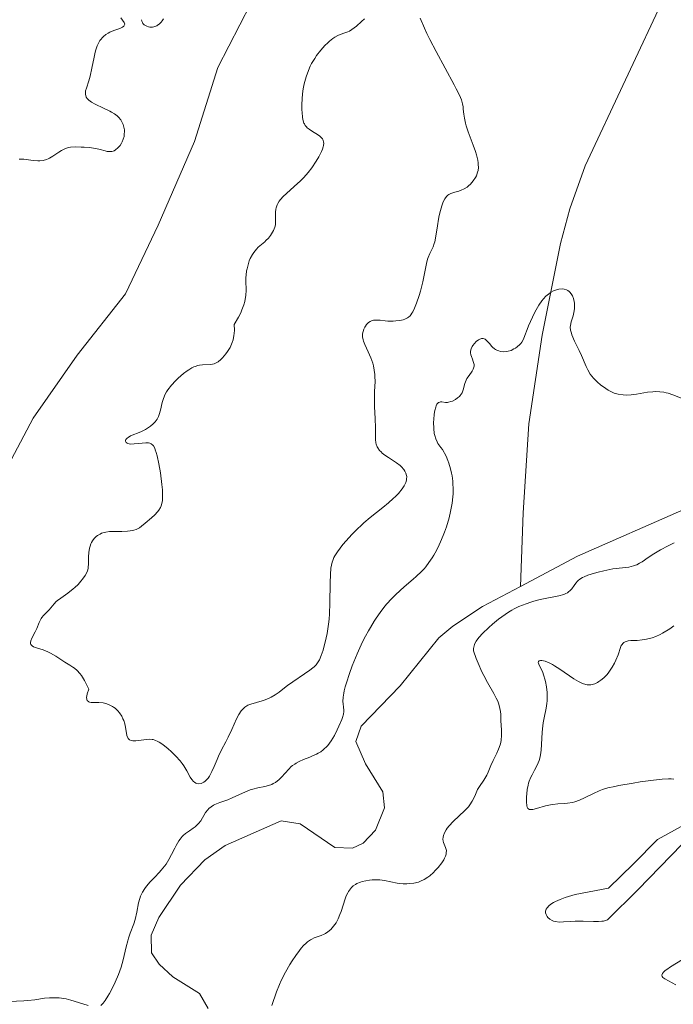
# Model space of a CAD drawing. Units: metres. Extents: x 629022 to 632507, y 4669471 to 4671848.
# Drawn here: x 630193 to 630284, y 4671272 to 4671409 of the extents above; entities that cross this region are included whole.
import ezdxf

# ---------------------------------------------------------------- set-up
doc = ezdxf.new("R2010")
doc.units = ezdxf.units.M
doc.header["$MEASUREMENT"] = 0
doc.layers.add('Corriente natural lineal', color=142, linetype='Continuous', lineweight=13)
doc.layers.add('Curva de nivel normal', color=36, linetype='Continuous', lineweight=0)

# ---------------------------------------------------------------- blocks, each defined once
blk = doc.blocks.new('*U171')
at = {"layer": 'Curva de nivel normal', "color": 36, "linetype": 'Continuous', "lineweight": 0}
for points in [[(630283.85, 4671274.35, 320), (630282.34, 4671275.19, 320), (630282.05, 4671275.39, 320), (630281.97, 4671275.5, 320), (630281.92, 4671275.72, 320), (630281.96, 4671275.84, 320), (630282.01, 4671275.93, 320), (630282.17, 4671276.12, 320), (630282.41, 4671276.34, 320), (630282.62, 4671276.5, 320), (630283.15, 4671276.86, 320), (630284.8, 4671277.9, 320)], [(630284.73, 4671293.93, 320), (630278.59, 4671287.58, 320), (630274.34, 4671283.41, 320), (630274.08, 4671283.3, 320), (630273.79, 4671283.23, 320), (630273.58, 4671283.2, 320), (630273.09, 4671283.16, 320), (630272.43, 4671283.16, 320), (630270.96, 4671283.2, 320), (630269.88, 4671283.21, 320), (630269.26, 4671283.19, 320), (630268.24, 4671283.13, 320), (630267.64, 4671283.1, 320), (630267.14, 4671283.15, 320), (630266.86, 4671283.22, 320), (630266.68, 4671283.29, 320), (630266.36, 4671283.48, 320), (630266.07, 4671283.74, 320), (630265.95, 4671283.89, 320), (630265.81, 4671284.14, 320), (630265.74, 4671284.4, 320), (630265.73, 4671284.54, 320), (630265.78, 4671284.78, 320), (630265.84, 4671284.91, 320), (630265.96, 4671285.09, 320), (630266.24, 4671285.38, 320), (630266.63, 4671285.66, 320), (630266.87, 4671285.8, 320), (630267.14, 4671285.95, 320), (630267.76, 4671286.23, 320), (630268.45, 4671286.5, 320), (630268.92, 4671286.66, 320), (630269.86, 4671286.94, 320), (630274.51, 4671287.8, 320), (630277.98, 4671291.22, 320), (630281.31, 4671294.59, 320), (630285.14, 4671296.69, 320)], [(630283.59, 4671302.96, 320), (630283.2, 4671303.01, 320), (630282.85, 4671303.01, 320), (630281.96, 4671302.96, 320), (630280.77, 4671302.83, 320), (630278.89, 4671302.59, 320), (630277.93, 4671302.44, 320), (630275.92, 4671302.1, 320), (630275.37, 4671301.98, 320), (630274.43, 4671301.76, 320), (630273.66, 4671301.52, 320), (630273.22, 4671301.36, 320), (630272.4, 4671301, 320), (630271.14, 4671300.36, 320), (630270.48, 4671300.07, 320), (630269.82, 4671299.82, 320), (630269.48, 4671299.73, 320), (630268.81, 4671299.62, 320), (630268.36, 4671299.58, 320), (630267.45, 4671299.53, 320), (630266.77, 4671299.47, 320), (630266.42, 4671299.42, 320), (630265.74, 4671299.27, 320), (630264.48, 4671298.89, 320), (630263.97, 4671298.77, 320), (630263.77, 4671298.74, 320), (630263.6, 4671298.75, 320), (630263.5, 4671298.77, 320), (630263.29, 4671298.91, 320), (630263.2, 4671299.07, 320), (630263.15, 4671299.28, 320), (630263.1, 4671299.83, 320), (630263.11, 4671300.54, 320), (630263.13, 4671300.93, 320), (630263.19, 4671301.54, 320), (630263.31, 4671302.14, 320), (630263.38, 4671302.44, 320), (630263.48, 4671302.72, 320), (630263.7, 4671303.25, 320), (630263.86, 4671303.58, 320), (630264.21, 4671304.21, 320), (630264.45, 4671304.66, 320), (630264.73, 4671305.26, 320), (630264.84, 4671305.57, 320), (630264.98, 4671306.09, 320), (630265.08, 4671306.69, 320), (630265.12, 4671307.03, 320), (630265.18, 4671307.81, 320), (630265.28, 4671309.54, 320), (630265.35, 4671310.4, 320), (630265.4, 4671310.8, 320), (630265.54, 4671311.53, 320), (630265.83, 4671312.85, 320), (630265.94, 4671313.51, 320), (630265.98, 4671313.87, 320), (630265.99, 4671314.25, 320), (630265.96, 4671315.04, 320), (630265.87, 4671315.85, 320), (630265.74, 4671316.55, 320), (630265.66, 4671316.88, 320), (630265.52, 4671317.34, 320), (630265.3, 4671317.95, 320), (630264.87, 4671318.83, 320), (630264.75, 4671319.12, 320), (630264.73, 4671319.23, 320), (630264.77, 4671319.37, 320), (630264.85, 4671319.44, 320), (630265.05, 4671319.49, 320), (630265.23, 4671319.48, 320), (630265.67, 4671319.39, 320), (630266.24, 4671319.16, 320), (630266.69, 4671318.93, 320), (630267.01, 4671318.74, 320), (630267.74, 4671318.27, 320), (630269.7, 4671316.95, 320), (630270.32, 4671316.57, 320), (630270.61, 4671316.42, 320), (630270.88, 4671316.3, 320), (630271.36, 4671316.14, 320), (630271.51, 4671316.11, 320), (630271.78, 4671316.09, 320), (630272.05, 4671316.11, 320), (630272.23, 4671316.15, 320), (630272.58, 4671316.27, 320), (630272.95, 4671316.44, 320), (630273.14, 4671316.55, 320), (630273.42, 4671316.74, 320), (630273.85, 4671317.09, 320), (630274.26, 4671317.5, 320), (630274.46, 4671317.74, 320), (630274.65, 4671318, 320), (630275.01, 4671318.55, 320), (630275.33, 4671319.14, 320), (630275.52, 4671319.53, 320), (630275.83, 4671320.3, 320), (630276.16, 4671321.3, 320), (630276.28, 4671321.57, 320), (630276.35, 4671321.69, 320), (630276.52, 4671321.89, 320), (630276.62, 4671321.98, 320), (630276.8, 4671322.09, 320), (630276.94, 4671322.14, 320), (630277.26, 4671322.22, 320), (630277.63, 4671322.26, 320), (630278.48, 4671322.3, 320), (630279.19, 4671322.35, 320), (630279.56, 4671322.4, 320), (630280.22, 4671322.54, 320), (630280.57, 4671322.65, 320), (630281.11, 4671322.85, 320), (630281.69, 4671323.12, 320), (630282, 4671323.29, 320), (630283.03, 4671323.91, 320), (630283.61, 4671324.3, 320)], [(630212.59, 4671408.78, 320), (630212.41, 4671408.5, 320), (630212.27, 4671408.33, 320), (630211.98, 4671408.06, 320), (630211.75, 4671407.9, 320), (630211.63, 4671407.83, 320), (630211.38, 4671407.73, 320), (630211.25, 4671407.69, 320), (630211.06, 4671407.66, 320), (630210.69, 4671407.66, 320), (630210.51, 4671407.69, 320), (630210.24, 4671407.77, 320), (630210, 4671407.9, 320), (630209.9, 4671407.97, 320), (630209.71, 4671408.16, 320), (630209.64, 4671408.27, 320), (630209.55, 4671408.46, 320), (630209.5, 4671408.68, 320)], [(630206.64, 4671408.92, 320), (630207.09, 4671408.29, 320), (630207.18, 4671408.05, 320), (630207.17, 4671407.94, 320), (630207.05, 4671407.77, 320), (630206.87, 4671407.64, 320), (630206.52, 4671407.47, 320), (630205.65, 4671407.16, 320), (630205.11, 4671406.94, 320), (630204.87, 4671406.81, 320), (630204.53, 4671406.61, 320), (630204.22, 4671406.36, 320), (630204.08, 4671406.22, 320), (630203.84, 4671405.93, 320), (630203.73, 4671405.77, 320), (630203.57, 4671405.51, 320), (630203.35, 4671405.04, 320), (630203.16, 4671404.48, 320), (630203.07, 4671404.17, 320), (630202.91, 4671403.47, 320), (630202.62, 4671401.92, 320), (630202.38, 4671400.82, 320), (630202.2, 4671400.19, 320), (630201.85, 4671399.17, 320), (630201.74, 4671398.76, 320), (630201.72, 4671398.57, 320), (630201.72, 4671398.26, 320), (630201.75, 4671398.12, 320), (630201.83, 4671397.91, 320), (630201.96, 4671397.71, 320), (630202.04, 4671397.62, 320), (630202.18, 4671397.48, 320), (630202.57, 4671397.2, 320), (630203.07, 4671396.92, 320), (630204.25, 4671396.36, 320), (630205.1, 4671395.95, 320), (630205.35, 4671395.82, 320), (630205.77, 4671395.56, 320), (630206.11, 4671395.29, 320), (630206.31, 4671395.11, 320), (630206.62, 4671394.73, 320), (630206.87, 4671394.3, 320), (630206.96, 4671394.08, 320), (630207.07, 4671393.73, 320), (630207.13, 4671393.36, 320), (630207.15, 4671393.18, 320), (630207.12, 4671392.68, 320), (630207.08, 4671392.43, 320), (630206.98, 4671392.06, 320), (630206.82, 4671391.68, 320), (630206.73, 4671391.5, 320), (630206.53, 4671391.19, 320), (630206.42, 4671391.04, 320), (630206.23, 4671390.83, 320), (630205.92, 4671390.57, 320), (630205.69, 4671390.44, 320), (630205.56, 4671390.39, 320), (630205.38, 4671390.34, 320), (630205.18, 4671390.32, 320), (630204.75, 4671390.35, 320), (630204.44, 4671390.41, 320), (630203.76, 4671390.59, 320), (630203.18, 4671390.73, 320), (630202.22, 4671390.88, 320), (630201.55, 4671390.94, 320), (630201.12, 4671390.96, 320), (630200.32, 4671390.97, 320), (630199.65, 4671390.92, 320), (630199.36, 4671390.87, 320), (630198.96, 4671390.75, 320), (630198.77, 4671390.67, 320), (630198.39, 4671390.48, 320), (630198, 4671390.23, 320), (630197.17, 4671389.67, 320), (630196.73, 4671389.41, 320), (630196.51, 4671389.31, 320), (630196.28, 4671389.22, 320), (630195.83, 4671389.1, 320), (630195.37, 4671389.04, 320), (630195.07, 4671389.03, 320), (630194.46, 4671389.06, 320), (630193.13, 4671389.25, 320), (630192.71, 4671389.27, 320), (630192.5, 4671389.25, 320)]]:
    blk.add_polyline3d(points, dxfattribs=at)
blk = doc.blocks.new('*U180')
at = {"layer": 'Curva de nivel normal', "color": 36, "linetype": 'Continuous', "lineweight": 0}
for points in [[(630227.66, 4671271.46, 315), (630228.32, 4671273.4, 315), (630228.71, 4671274.41, 315), (630228.95, 4671274.95, 315), (630229.54, 4671276.12, 315), (630230.16, 4671277.19, 315), (630230.49, 4671277.71, 315), (630230.99, 4671278.46, 315), (630231.49, 4671279.13, 315), (630231.73, 4671279.44, 315), (630232.08, 4671279.83, 315), (630232.41, 4671280.15, 315), (630232.62, 4671280.33, 315), (630233.01, 4671280.61, 315), (630233.2, 4671280.71, 315), (630233.55, 4671280.88, 315), (630234.52, 4671281.21, 315), (630234.93, 4671281.4, 315), (630235.14, 4671281.52, 315), (630235.44, 4671281.72, 315), (630235.86, 4671282.08, 315), (630236.25, 4671282.5, 315), (630236.43, 4671282.74, 315), (630236.59, 4671282.99, 315), (630236.88, 4671283.54, 315), (630237.13, 4671284.14, 315), (630237.29, 4671284.56, 315), (630237.56, 4671285.43, 315), (630237.85, 4671286.32, 315), (630238.01, 4671286.75, 315), (630238.21, 4671287.16, 315), (630238.32, 4671287.35, 315), (630238.58, 4671287.72, 315), (630238.73, 4671287.89, 315), (630238.99, 4671288.12, 315), (630239.28, 4671288.32, 315), (630239.5, 4671288.44, 315), (630239.97, 4671288.64, 315), (630240.22, 4671288.72, 315), (630240.73, 4671288.85, 315), (630241.26, 4671288.94, 315), (630241.62, 4671288.97, 315), (630242.3, 4671288.99, 315), (630242.67, 4671288.97, 315), (630243.34, 4671288.89, 315), (630245.11, 4671288.52, 315), (630245.39, 4671288.48, 315), (630245.92, 4671288.43, 315), (630246.44, 4671288.43, 315), (630246.78, 4671288.44, 315), (630247.42, 4671288.52, 315), (630248.04, 4671288.66, 315), (630248.35, 4671288.77, 315), (630248.83, 4671289, 315), (630249.35, 4671289.33, 315), (630249.62, 4671289.55, 315), (630250.14, 4671290.01, 315), (630250.4, 4671290.27, 315), (630250.79, 4671290.69, 315), (630251.3, 4671291.34, 315), (630251.58, 4671291.77, 315), (630251.7, 4671291.98, 315), (630251.83, 4671292.28, 315), (630251.91, 4671292.55, 315), (630251.93, 4671292.73, 315), (630251.94, 4671293.05, 315), (630251.92, 4671293.2, 315), (630251.84, 4671293.47, 315), (630251.56, 4671294.18, 315), (630251.51, 4671294.34, 315), (630251.46, 4671294.64, 315), (630251.48, 4671294.93, 315), (630251.52, 4671295.12, 315), (630251.66, 4671295.51, 315), (630251.89, 4671295.92, 315), (630252.04, 4671296.14, 315), (630252.32, 4671296.49, 315), (630252.9, 4671297.11, 315), (630254.51, 4671298.62, 315), (630255, 4671299.15, 315), (630255.21, 4671299.41, 315), (630255.55, 4671299.91, 315), (630255.71, 4671300.24, 315), (630255.99, 4671300.86, 315), (630256.29, 4671301.54, 315), (630256.55, 4671301.98, 315), (630257.14, 4671302.86, 315), (630257.56, 4671303.52, 315), (630257.77, 4671303.96, 315), (630258.13, 4671304.86, 315), (630258.44, 4671305.58, 315), (630258.95, 4671306.6, 315), (630259.21, 4671307.16, 315), (630259.42, 4671307.76, 315), (630259.5, 4671308.07, 315), (630259.55, 4671308.4, 315), (630259.6, 4671309.08, 315), (630259.59, 4671309.79, 315), (630259.52, 4671311.15, 315), (630259.5, 4671311.98, 315), (630259.46, 4671312.4, 315), (630259.39, 4671312.83, 315), (630259.34, 4671313.06, 315), (630259.19, 4671313.55, 315), (630259.08, 4671313.82, 315), (630258.89, 4671314.24, 315), (630258.55, 4671314.88, 315), (630257.67, 4671316.43, 315), (630257.16, 4671317.39, 315), (630256.89, 4671317.93, 315), (630256.36, 4671319.12, 315), (630256.09, 4671319.77, 315), (630255.7, 4671320.85, 315), (630255.72, 4671321.16, 315), (630255.75, 4671321.35, 315), (630255.85, 4671321.7, 315), (630255.92, 4671321.87, 315), (630256.1, 4671322.2, 315), (630256.33, 4671322.53, 315), (630256.52, 4671322.76, 315), (630256.97, 4671323.25, 315), (630257.85, 4671324.1, 315), (630258.36, 4671324.56, 315), (630259.2, 4671325.26, 315), (630260.11, 4671325.92, 315), (630260.58, 4671326.22, 315), (630261.06, 4671326.51, 315), (630261.38, 4671326.68, 315), (630262.04, 4671327, 315), (630263.03, 4671327.4, 315), (630263.69, 4671327.62, 315), (630264.12, 4671327.76, 315), (630264.99, 4671327.98, 315), (630267.59, 4671328.49, 315), (630268.27, 4671328.68, 315), (630268.55, 4671328.8, 315), (630268.8, 4671328.93, 315), (630268.94, 4671329.03, 315), (630269.19, 4671329.24, 315), (630269.4, 4671329.47, 315), (630269.73, 4671329.93, 315), (630269.95, 4671330.26, 315), (630270.17, 4671330.52, 315), (630270.3, 4671330.64, 315), (630270.51, 4671330.8, 315), (630270.88, 4671331.03, 315), (630271.11, 4671331.14, 315), (630271.64, 4671331.35, 315), (630272.54, 4671331.65, 315), (630273.05, 4671331.79, 315), (630273.85, 4671331.99, 315), (630274.68, 4671332.16, 315), (630275.09, 4671332.23, 315), (630277.32, 4671332.5, 315), (630277.96, 4671332.65, 315), (630278.26, 4671332.75, 315), (630278.45, 4671332.83, 315), (630278.82, 4671333.02, 315), (630279.2, 4671333.25, 315), (630280.03, 4671333.83, 315), (630280.82, 4671334.35, 315), (630281.28, 4671334.63, 315), (630281.75, 4671334.89, 315), (630282.79, 4671335.44, 315), (630283.66, 4671335.86, 315)], [(630284.75, 4671355.98, 315), (630283.44, 4671356.49, 315), (630282.82, 4671356.69, 315), (630282.52, 4671356.77, 315), (630282.22, 4671356.83, 315), (630281.63, 4671356.9, 315), (630281.05, 4671356.92, 315), (630280.67, 4671356.9, 315), (630279.94, 4671356.82, 315), (630279.4, 4671356.73, 315), (630278.38, 4671356.55, 315), (630277.66, 4671356.46, 315), (630276.98, 4671356.44, 315), (630276.56, 4671356.47, 315), (630275.84, 4671356.57, 315), (630275.46, 4671356.66, 315), (630275.28, 4671356.72, 315), (630274.99, 4671356.84, 315), (630274.45, 4671357.14, 315), (630273.81, 4671357.56, 315), (630273.45, 4671357.82, 315), (630272.91, 4671358.27, 315), (630272.41, 4671358.79, 315), (630272.18, 4671359.06, 315), (630271.97, 4671359.35, 315), (630271.62, 4671359.97, 315), (630271.41, 4671360.39, 315), (630270.74, 4671361.96, 315), (630270.42, 4671362.65, 315), (630269.78, 4671363.95, 315), (630269.41, 4671364.8, 315), (630269.33, 4671365.04, 315), (630269.22, 4671365.49, 315), (630269.19, 4671365.89, 315), (630269.21, 4671366.14, 315), (630269.31, 4671366.64, 315), (630269.57, 4671367.45, 315), (630269.69, 4671367.91, 315), (630269.77, 4671368.42, 315), (630269.79, 4671368.7, 315), (630269.77, 4671369.21, 315), (630269.73, 4671369.47, 315), (630269.64, 4671369.86, 315), (630269.49, 4671370.23, 315), (630269.4, 4671370.4, 315), (630269.18, 4671370.7, 315), (630269.05, 4671370.83, 315), (630268.82, 4671370.99, 315), (630268.66, 4671371.07, 315), (630268.32, 4671371.17, 315), (630268.04, 4671371.2, 315), (630267.59, 4671371.17, 315), (630267.11, 4671371.04, 315), (630266.87, 4671370.94, 315), (630266.54, 4671370.77, 315), (630266.38, 4671370.67, 315), (630266.14, 4671370.5, 315), (630265.78, 4671370.19, 315), (630265.44, 4671369.82, 315), (630265.22, 4671369.55, 315), (630264.81, 4671368.95, 315), (630264.61, 4671368.63, 315), (630264.24, 4671367.97, 315), (630263.92, 4671367.3, 315), (630263.38, 4671366.07, 315), (630263.18, 4671365.56, 315), (630262.86, 4671364.72, 315), (630262.66, 4671364.22, 315), (630262.43, 4671363.81, 315), (630262.3, 4671363.63, 315), (630262.15, 4671363.46, 315), (630261.8, 4671363.14, 315), (630261.54, 4671362.95, 315), (630261.35, 4671362.85, 315), (630260.97, 4671362.66, 315), (630260.52, 4671362.53, 315), (630260.3, 4671362.49, 315), (630259.87, 4671362.46, 315), (630259.47, 4671362.5, 315), (630259.22, 4671362.57, 315), (630259.06, 4671362.62, 315), (630258.77, 4671362.76, 315), (630258.63, 4671362.86, 315), (630258.38, 4671363.08, 315), (630258.24, 4671363.24, 315), (630257.97, 4671363.57, 315), (630257.77, 4671363.81, 315), (630257.48, 4671364.1, 315), (630257.32, 4671364.21, 315), (630257.05, 4671364.3, 315), (630256.85, 4671364.3, 315), (630256.74, 4671364.28, 315), (630256.58, 4671364.22, 315), (630256.42, 4671364.13, 315), (630256.09, 4671363.87, 315), (630255.85, 4671363.62, 315), (630255.64, 4671363.34, 315), (630255.54, 4671363.19, 315), (630255.4, 4671362.88, 315), (630255.35, 4671362.72, 315), (630255.31, 4671362.48, 315), (630255.31, 4671362.32, 315), (630255.36, 4671362.02, 315), (630255.42, 4671361.82, 315), (630255.58, 4671361.42, 315), (630255.69, 4671361.13, 315), (630255.77, 4671360.84, 315), (630255.8, 4671360.7, 315), (630255.8, 4671360.48, 315), (630255.77, 4671360.33, 315), (630255.67, 4671360.04, 315), (630255.51, 4671359.75, 315), (630255.1, 4671359.16, 315), (630254.8, 4671358.72, 315), (630254.68, 4671358.5, 315), (630254.51, 4671358.05, 315), (630254.3, 4671357.18, 315), (630254.14, 4671356.77, 315), (630254.02, 4671356.57, 315), (630253.87, 4671356.38, 315), (630253.76, 4671356.25, 315), (630253.5, 4671356.03, 315), (630253.2, 4671355.82, 315), (630252.78, 4671355.61, 315), (630252.56, 4671355.53, 315), (630252.25, 4671355.45, 315), (630252.1, 4671355.42, 315), (630251.81, 4671355.42, 315), (630251.32, 4671355.48, 315), (630251.11, 4671355.48, 315), (630251.01, 4671355.47, 315), (630250.83, 4671355.39, 315), (630250.74, 4671355.31, 315), (630250.63, 4671355.15, 315), (630250.52, 4671354.92, 315), (630250.46, 4671354.74, 315), (630250.34, 4671354.29, 315), (630250.26, 4671353.78, 315), (630250.18, 4671353.03, 315), (630250.16, 4671352.65, 315), (630250.18, 4671351.8, 315), (630250.26, 4671351.11, 315), (630250.32, 4671350.79, 315), (630250.46, 4671350.34, 315), (630250.64, 4671349.91, 315), (630250.76, 4671349.71, 315), (630251.02, 4671349.33, 315), (630251.17, 4671349.14, 315), (630251.42, 4671348.87, 315), (630251.89, 4671347.94, 315), (630252.14, 4671347.33, 315), (630252.29, 4671346.94, 315), (630252.53, 4671346.16, 315), (630252.66, 4671345.58, 315), (630252.73, 4671345.21, 315), (630252.83, 4671344.47, 315), (630252.86, 4671344.11, 315), (630252.88, 4671343.4, 315), (630252.87, 4671342.71, 315), (630252.83, 4671342.26, 315), (630252.73, 4671341.39, 315), (630252.62, 4671340.68, 315), (630252.52, 4671340.22, 315), (630252.31, 4671339.33, 315), (630251.95, 4671338.1, 315), (630251.68, 4671337.34, 315), (630251.5, 4671336.87, 315), (630251.13, 4671336.01, 315), (630250.93, 4671335.58, 315), (630250.55, 4671334.82, 315), (630250.19, 4671334.17, 315), (630249.95, 4671333.79, 315), (630249.51, 4671333.12, 315), (630249.07, 4671332.55, 315), (630248.85, 4671332.27, 315), (630248.46, 4671331.86, 315), (630247.73, 4671331.17, 315), (630247.33, 4671330.82, 315), (630246.39, 4671330.03, 315), (630245.61, 4671329.33, 315), (630244.79, 4671328.56, 315), (630244.37, 4671328.13, 315), (630243.63, 4671327.32, 315), (630243.26, 4671326.87, 315), (630242.71, 4671326.16, 315), (630242.17, 4671325.39, 315), (630241.89, 4671324.98, 315), (630241.36, 4671324.1, 315), (630241.09, 4671323.63, 315), (630240.69, 4671322.88, 315), (630240.29, 4671322.09, 315), (630239.54, 4671320.43, 315), (630238.85, 4671318.75, 315), (630238.46, 4671317.68, 315), (630238.03, 4671316.39, 315), (630237.87, 4671315.83, 315), (630237.73, 4671315.28, 315), (630237.66, 4671314.96, 315), (630237.58, 4671314.41, 315), (630237.55, 4671313.79, 315), (630237.57, 4671313.47, 315), (630237.64, 4671313, 315), (630237.68, 4671312.59, 315), (630237.67, 4671312.38, 315), (630237.61, 4671312.02, 315), (630237.47, 4671311.55, 315), (630237.37, 4671311.27, 315), (630236.99, 4671310.36, 315), (630236.75, 4671309.84, 315), (630236.35, 4671309.05, 315), (630235.9, 4671308.31, 315), (630235.67, 4671307.98, 315), (630235.44, 4671307.68, 315), (630235.28, 4671307.5, 315), (630234.95, 4671307.18, 315), (630234.79, 4671307.04, 315), (630234.45, 4671306.79, 315), (630234.09, 4671306.58, 315), (630233.85, 4671306.45, 315), (630233.33, 4671306.22, 315), (630232.93, 4671306.06, 315), (630232.08, 4671305.74, 315), (630231.44, 4671305.45, 315), (630231.03, 4671305.22, 315), (630230.83, 4671305.09, 315), (630230.54, 4671304.88, 315), (630230.36, 4671304.72, 315), (630230.01, 4671304.37, 315), (630229, 4671303.24, 315), (630228.64, 4671302.9, 315), (630228.46, 4671302.74, 315), (630228.16, 4671302.53, 315), (630227.85, 4671302.36, 315), (630227.63, 4671302.26, 315), (630227.17, 4671302.1, 315), (630226.69, 4671301.98, 315), (630225.71, 4671301.77, 315), (630224.99, 4671301.6, 315), (630224.65, 4671301.49, 315), (630223.98, 4671301.23, 315), (630222.12, 4671300.36, 315), (630221.53, 4671300.11, 315), (630220.42, 4671299.72, 315), (630219.72, 4671299.44, 315), (630219.53, 4671299.34, 315), (630219.19, 4671299.13, 315), (630218.9, 4671298.9, 315), (630218.73, 4671298.72, 315), (630218.43, 4671298.32, 315), (630217.75, 4671297.2, 315), (630217.47, 4671296.83, 315), (630217.32, 4671296.66, 315), (630216.97, 4671296.35, 315), (630216.71, 4671296.16, 315), (630216.19, 4671295.81, 315), (630215.64, 4671295.43, 315), (630215.32, 4671295.15, 315), (630215.18, 4671294.99, 315), (630214.91, 4671294.65, 315), (630214.73, 4671294.39, 315), (630214.36, 4671293.74, 315), (630214.16, 4671293.36, 315), (630213.71, 4671292.49, 315), (630213.33, 4671291.81, 315), (630212.93, 4671291.16, 315), (630212.71, 4671290.85, 315), (630212.27, 4671290.3, 315), (630211.97, 4671289.97, 315), (630211.36, 4671289.36, 315), (630210.71, 4671288.7, 315), (630210.19, 4671288.09, 315), (630209.96, 4671287.76, 315), (630209.65, 4671287.24, 315), (630209.39, 4671286.69, 315), (630209.28, 4671286.39, 315), (630209.11, 4671285.77, 315), (630208.85, 4671284.46, 315), (630208.63, 4671283.47, 315), (630208.43, 4671282.83, 315), (630207.96, 4671281.55, 315), (630207.71, 4671280.84, 315), (630207.6, 4671280.47, 315), (630207.39, 4671279.65, 315), (630206.96, 4671277.82, 315), (630206.68, 4671276.82, 315), (630206.51, 4671276.3, 315), (630206.32, 4671275.78, 315), (630205.87, 4671274.73, 315), (630205.39, 4671273.74, 315), (630205.06, 4671273.14, 315), (630204.85, 4671272.78, 315), (630204.45, 4671272.16, 315), (630204.18, 4671271.8, 315), (630204.05, 4671271.66, 315), (630203.86, 4671271.49, 315)], [(630202.08, 4671271.46, 315), (630200.75, 4671271.91, 315), (630199.7, 4671272.24, 315), (630199.03, 4671272.4, 315), (630198.7, 4671272.46, 315), (630198.04, 4671272.54, 315), (630197.6, 4671272.57, 315), (630196.71, 4671272.55, 315), (630196.02, 4671272.49, 315), (630194.66, 4671272.29, 315), (630193.72, 4671272.17, 315), (630193.15, 4671272.12, 315), (630192.11, 4671272.08, 315), (630191.29, 4671272.02, 315), (630190.47, 4671271.88, 315), (630190.04, 4671271.78, 315), (630189.41, 4671271.59, 315)]]:
    blk.add_polyline3d(points, dxfattribs=at)

msp = doc.modelspace()

# ---------------------------------------------------------------- linework, layer by layer
at = {"layer": 'Corriente natural lineal', "color": 142, "linetype": 'Continuous', "lineweight": 13}
for points in [[(630226.25, 4671413.95, 316.81), (630220.14, 4671402.02, 316.76), (630216.9, 4671391.71, 316.8), (630211.84, 4671380.06, 316.55), (630207.27, 4671370.51, 316.39), (630200.57, 4671361.99, 316.25), (630194.42, 4671353.21, 316.15), (630190.09, 4671344.98, 315.9), (630183.07, 4671325.13, 315.4), (630180.94, 4671311.44, 314.94), (630179.2, 4671305.36, 314.74), (630175.63, 4671298.99, 314.5), (630166.54, 4671292.26, 314.38), (630156.23, 4671280.52, 314.13), (630152.44, 4671271.25, 313.04)], [(630282.46, 4671412.34, 316), (630271.24, 4671388.33, 315.53), (630269.13, 4671382.36, 315.35), (630267.82, 4671377.54, 315.19), (630265.28, 4671364.77, 314.79), (630263.42, 4671352.41, 314.52), (630262.62, 4671340.05, 314.04), (630262.25, 4671329.81, 313.28)], [(630371.5, 4671409.23, 316.21), (630369.43, 4671407.83, 316.19), (630361.42, 4671400.75, 316.05), (630358.02, 4671396.56, 315.96), (630352.41, 4671388.26, 315.85), (630341.43, 4671376.91, 315.69), (630326.2, 4671361.92, 315.49), (630322.33, 4671358.76, 315.4), (630316.14, 4671354.5, 315.27), (630307.2, 4671349.17, 315.1), (630296.19, 4671343.37, 314.66), (630291.6, 4671341.46, 314.49), (630287.4, 4671341.39, 314), (630284.98, 4671340.53, 313.93), (630270.17, 4671334, 313.59), (630262.25, 4671329.81, 313.28)], [(630262.25, 4671329.81, 313.28), (630256.99, 4671327.03, 313.61), (630252.82, 4671324.27, 313.29), (630250.91, 4671322.63, 312.97), (630245.5, 4671315.97, 312.96), (630240.08, 4671310.35, 313.21), (630239.32, 4671308.24, 313.35), (630240.69, 4671305.11, 312.7), (630243.12, 4671301.2, 312.68), (630243.31, 4671298.97, 312.75), (630242.08, 4671295.86, 312.52), (630240.35, 4671294.06, 312.35), (630238.9, 4671293.38, 312.35), (630236.42, 4671293.47, 312.29), (630231.59, 4671296.75, 312.71), (630228.95, 4671297.18, 312.5), (630221.17, 4671293.73, 311.95), (630218.33, 4671291.74, 312.52), (630214.95, 4671288.24, 312.02), (630211.91, 4671283.74, 311.79), (630210.86, 4671281.26, 312.38), (630210.91, 4671278.83, 312.16), (630211.96, 4671277.23, 311.71), (630213.86, 4671275.47, 311.69), (630217.58, 4671273.16, 311.71), (630218.81, 4671271.06, 311.89)]]:
    msp.add_polyline3d(points, dxfattribs=at)
at = {"layer": 'Curva de nivel normal', "color": 36, "linetype": 'Continuous', "lineweight": 0}
for points in [[(630195.27, 4671324.77, 320), (630194.93, 4671323.93, 320), (630194.72, 4671323.48, 320), (630194.27, 4671322.61, 320), (630194.12, 4671322.22, 320), (630194.07, 4671321.99, 320), (630194.07, 4671321.88, 320), (630194.12, 4671321.74, 320), (630194.2, 4671321.61, 320), (630194.28, 4671321.53, 320), (630194.5, 4671321.4, 320), (630194.91, 4671321.24, 320), (630195.84, 4671320.96, 320), (630196.47, 4671320.71, 320), (630196.85, 4671320.53, 320), (630197.6, 4671320.08, 320), (630198.83, 4671319.25, 320), (630199.52, 4671318.83, 320), (630199.97, 4671318.58, 320), (630200.2, 4671318.42, 320), (630200.56, 4671318.12, 320), (630200.95, 4671317.69, 320), (630201.16, 4671317.41, 320), (630201.59, 4671316.71, 320), (630201.81, 4671316.27, 320), (630202.17, 4671315.49, 320), (630201.96, 4671314.87, 320), (630201.89, 4671314.55, 320), (630201.88, 4671314.37, 320), (630201.9, 4671314.08, 320), (630201.96, 4671313.92, 320), (630202.18, 4671313.73, 320), (630202.28, 4671313.7, 320), (630202.51, 4671313.66, 320), (630203.32, 4671313.67, 320), (630203.6, 4671313.66, 320), (630204.16, 4671313.59, 320), (630204.55, 4671313.5, 320), (630204.94, 4671313.37, 320), (630205.12, 4671313.29, 320), (630205.47, 4671313.11, 320), (630205.63, 4671313.01, 320), (630205.86, 4671312.84, 320), (630206.08, 4671312.64, 320), (630206.21, 4671312.5, 320), (630206.46, 4671312.21, 320), (630206.77, 4671311.73, 320), (630206.94, 4671311.39, 320), (630207.04, 4671311.16, 320), (630207.19, 4671310.69, 320), (630207.25, 4671310.43, 320), (630207.35, 4671309.93, 320), (630207.49, 4671309.07, 320), (630207.6, 4671308.75, 320), (630207.67, 4671308.63, 320), (630207.85, 4671308.45, 320), (630208.1, 4671308.34, 320), (630208.29, 4671308.31, 320), (630208.74, 4671308.32, 320), (630210.23, 4671308.51, 320), (630210.64, 4671308.53, 320), (630210.98, 4671308.51, 320), (630211.14, 4671308.48, 320), (630211.39, 4671308.41, 320), (630211.77, 4671308.23, 320), (630211.99, 4671308.11, 320), (630212.47, 4671307.79, 320), (630213.24, 4671307.18, 320), (630213.66, 4671306.81, 320), (630214.3, 4671306.2, 320), (630214.89, 4671305.53, 320), (630215.16, 4671305.18, 320), (630215.4, 4671304.82, 320), (630215.83, 4671304.12, 320), (630216.31, 4671303.28, 320), (630216.54, 4671302.93, 320), (630216.77, 4671302.65, 320), (630216.9, 4671302.54, 320), (630217.09, 4671302.42, 320), (630217.23, 4671302.36, 320), (630217.51, 4671302.32, 320), (630217.8, 4671302.37, 320), (630217.93, 4671302.41, 320), (630218.19, 4671302.55, 320), (630218.38, 4671302.69, 320), (630218.65, 4671302.97, 320), (630218.78, 4671303.13, 320), (630218.97, 4671303.41, 320), (630219.32, 4671304.05, 320), (630219.63, 4671304.76, 320), (630220.03, 4671305.73, 320), (630220.22, 4671306.18, 320), (630220.66, 4671307.08, 320), (630221.27, 4671308.19, 320), (630221.59, 4671308.82, 320), (630222.08, 4671309.89, 320), (630222.75, 4671311.36, 320), (630223.07, 4671311.98, 320), (630223.39, 4671312.47, 320), (630223.56, 4671312.67, 320), (630223.9, 4671313, 320), (630224.15, 4671313.17, 320), (630224.33, 4671313.27, 320), (630224.72, 4671313.43, 320), (630225.52, 4671313.67, 320), (630226.31, 4671313.88, 320), (630226.71, 4671314.01, 320), (630227.29, 4671314.24, 320), (630227.57, 4671314.38, 320), (630228.11, 4671314.71, 320), (630228.65, 4671315.1, 320), (630229.42, 4671315.68, 320), (630229.84, 4671316, 320), (630232.94, 4671318.13, 320), (630233.38, 4671318.47, 320), (630233.56, 4671318.63, 320), (630233.81, 4671318.88, 320), (630234.02, 4671319.16, 320), (630234.12, 4671319.31, 320), (630234.27, 4671319.57, 320), (630234.54, 4671320.21, 320), (630234.79, 4671320.94, 320), (630234.91, 4671321.36, 320), (630235.09, 4671322.06, 320), (630235.33, 4671323.24, 320), (630235.53, 4671324.56, 320), (630235.61, 4671325.26, 320), (630235.66, 4671325.99, 320), (630235.73, 4671327.48, 320), (630235.78, 4671330.29, 320), (630235.81, 4671331.45, 320), (630235.88, 4671332.36, 320), (630235.94, 4671332.74, 320), (630236.05, 4671333.19, 320), (630236.12, 4671333.4, 320), (630236.29, 4671333.81, 320), (630236.43, 4671334.08, 320), (630236.8, 4671334.64, 320), (630237.55, 4671335.63, 320), (630238.01, 4671336.17, 320), (630238.77, 4671337.02, 320), (630239.6, 4671337.86, 320), (630240.03, 4671338.26, 320), (630240.47, 4671338.65, 320), (630241.35, 4671339.4, 320), (630243.09, 4671340.78, 320), (630243.89, 4671341.45, 320), (630244.55, 4671342.04, 320), (630244.85, 4671342.33, 320), (630245.26, 4671342.76, 320), (630245.78, 4671343.4, 320), (630246.05, 4671343.81, 320), (630246.15, 4671344, 320), (630246.28, 4671344.29, 320), (630246.37, 4671344.57, 320), (630246.4, 4671344.74, 320), (630246.42, 4671345.08, 320), (630246.4, 4671345.25, 320), (630246.32, 4671345.56, 320), (630246.17, 4671345.86, 320), (630246.04, 4671346.06, 320), (630245.71, 4671346.43, 320), (630245.49, 4671346.63, 320), (630244.98, 4671347.02, 320), (630243.88, 4671347.74, 320), (630243.39, 4671348.08, 320), (630243.02, 4671348.37, 320), (630242.86, 4671348.52, 320), (630242.65, 4671348.74, 320), (630242.41, 4671349.07, 320), (630242.31, 4671349.25, 320), (630242.18, 4671349.61, 320), (630242.14, 4671349.81, 320), (630242.09, 4671350.23, 320), (630242.08, 4671351.94, 320), (630242.03, 4671353.11, 320), (630241.94, 4671354.85, 320), (630241.93, 4671355.71, 320), (630241.96, 4671356.91, 320), (630242.01, 4671358.34, 320), (630242, 4671359, 320), (630241.98, 4671359.32, 320), (630241.91, 4671359.92, 320), (630241.79, 4671360.51, 320), (630241.69, 4671360.89, 320), (630241.43, 4671361.63, 320), (630241.06, 4671362.44, 320), (630240.59, 4671363.46, 320), (630240.41, 4671363.92, 320), (630240.35, 4671364.13, 320), (630240.28, 4671364.53, 320), (630240.27, 4671364.9, 320), (630240.3, 4671365.13, 320), (630240.34, 4671365.28, 320), (630240.44, 4671365.59, 320), (630240.59, 4671365.89, 320), (630240.68, 4671366.04, 320), (630240.83, 4671366.25, 320), (630241.11, 4671366.52, 320), (630241.32, 4671366.67, 320), (630241.43, 4671366.73, 320), (630241.62, 4671366.8, 320), (630241.82, 4671366.85, 320), (630242.26, 4671366.88, 320), (630242.74, 4671366.85, 320), (630243.43, 4671366.77, 320), (630243.8, 4671366.74, 320), (630244.55, 4671366.73, 320), (630244.93, 4671366.76, 320), (630245.46, 4671366.82, 320), (630245.94, 4671366.93, 320), (630246.16, 4671367, 320), (630246.53, 4671367.18, 320), (630246.69, 4671367.29, 320), (630246.88, 4671367.47, 320), (630246.98, 4671367.58, 320), (630247.15, 4671367.83, 320), (630247.26, 4671368.03, 320), (630247.5, 4671368.52, 320), (630247.77, 4671369.21, 320), (630248.14, 4671370.29, 320), (630248.32, 4671370.88, 320), (630248.66, 4671372.18, 320), (630248.9, 4671373.37, 320), (630249.16, 4671374.73, 320), (630249.32, 4671375.33, 320), (630249.42, 4671375.6, 320), (630249.63, 4671376.12, 320), (630250.08, 4671377.07, 320), (630250.26, 4671377.54, 320), (630250.34, 4671377.77, 320), (630250.45, 4671378.26, 320), (630250.69, 4671379.99, 320), (630250.84, 4671380.93, 320), (630250.94, 4671381.42, 320), (630251.11, 4671382.13, 320), (630251.29, 4671382.78, 320), (630251.5, 4671383.33, 320), (630251.73, 4671383.76, 320), (630251.98, 4671384.08, 320), (630252.16, 4671384.25, 320), (630252.29, 4671384.34, 320), (630252.58, 4671384.5, 320), (630253.14, 4671384.68, 320), (630253.69, 4671384.83, 320), (630253.98, 4671384.93, 320), (630254.43, 4671385.14, 320), (630254.82, 4671385.39, 320), (630255.02, 4671385.54, 320), (630255.3, 4671385.79, 320), (630255.68, 4671386.23, 320), (630256, 4671386.72, 320), (630256.13, 4671386.97, 320), (630256.29, 4671387.45, 320), (630256.35, 4671387.71, 320), (630256.39, 4671388.11, 320), (630256.38, 4671388.53, 320), (630256.37, 4671388.76, 320), (630256.31, 4671389.11, 320), (630256.13, 4671389.89, 320), (630256, 4671390.32, 320), (630255.68, 4671391.22, 320), (630254.98, 4671393.06, 320), (630254.7, 4671393.9, 320), (630254.59, 4671394.28, 320), (630254.44, 4671394.96, 320), (630254.36, 4671395.55, 320), (630254.29, 4671396.23, 320), (630254.26, 4671396.54, 320), (630254.19, 4671396.95, 320), (630254.14, 4671397.16, 320), (630254.03, 4671397.52, 320), (630253.76, 4671398.18, 320), (630253.32, 4671399.07, 320), (630253.03, 4671399.62, 320), (630250.5, 4671404.25, 320), (630249.62, 4671405.94, 320), (630249.23, 4671406.75, 320), (630248.88, 4671407.51, 320), (630248.31, 4671408.9, 320)], [(630240.54, 4671408.79, 320), (630240.15, 4671408.42, 320), (630239.44, 4671407.79, 320), (630238.8, 4671407.3, 320), (630238.44, 4671407.09, 320), (630238.22, 4671406.98, 320), (630237.81, 4671406.83, 320), (630237.18, 4671406.63, 320), (630236.82, 4671406.47, 320), (630236.4, 4671406.23, 320), (630236.16, 4671406.06, 320), (630235.7, 4671405.68, 320), (630235.44, 4671405.46, 320), (630235.05, 4671405.08, 320), (630234.46, 4671404.42, 320), (630233.89, 4671403.69, 320), (630233.62, 4671403.3, 320), (630233.19, 4671402.58, 320), (630233, 4671402.21, 320), (630232.74, 4671401.63, 320), (630232.41, 4671400.73, 320), (630232.16, 4671399.77, 320), (630232.06, 4671399.28, 320), (630231.98, 4671398.77, 320), (630231.87, 4671397.75, 320), (630231.83, 4671396.76, 320), (630231.84, 4671396.15, 320), (630231.86, 4671395.77, 320), (630231.92, 4671395.1, 320), (630231.98, 4671394.79, 320), (630232.12, 4671394.3, 320), (630232.18, 4671394.17, 320), (630232.31, 4671393.94, 320), (630232.46, 4671393.75, 320), (630232.57, 4671393.64, 320), (630232.83, 4671393.45, 320), (630233.32, 4671393.13, 320), (630234.02, 4671392.7, 320), (630234.34, 4671392.47, 320), (630234.58, 4671392.24, 320), (630234.68, 4671392.11, 320), (630234.8, 4671391.9, 320), (630234.86, 4671391.64, 320), (630234.87, 4671391.49, 320), (630234.84, 4671391.16, 320), (630234.8, 4671390.97, 320), (630234.69, 4671390.64, 320), (630234.56, 4671390.32, 320), (630234.2, 4671389.59, 320), (630233.84, 4671388.99, 320), (630233.2, 4671388.05, 320), (630232.71, 4671387.42, 320), (630232.45, 4671387.11, 320), (630232.04, 4671386.66, 320), (630231.62, 4671386.24, 320), (630230.77, 4671385.46, 320), (630229.7, 4671384.51, 320), (630229.24, 4671384.07, 320), (630228.85, 4671383.64, 320), (630228.69, 4671383.43, 320), (630228.5, 4671383.11, 320), (630228.4, 4671382.9, 320), (630228.26, 4671382.49, 320), (630228.21, 4671382.29, 320), (630228.16, 4671381.9, 320), (630228.15, 4671381.53, 320), (630228.18, 4671380.88, 320), (630228.17, 4671380.36, 320), (630228.14, 4671380.14, 320), (630228.07, 4671379.82, 320), (630227.88, 4671379.36, 320), (630227.62, 4671378.89, 320), (630227.45, 4671378.65, 320), (630227.17, 4671378.29, 320), (630226.84, 4671377.93, 320), (630226.67, 4671377.76, 320), (630225.77, 4671377, 320), (630225.51, 4671376.75, 320), (630225.13, 4671376.28, 320), (630224.94, 4671376.01, 320), (630224.65, 4671375.43, 320), (630224.52, 4671375.11, 320), (630224.34, 4671374.58, 320), (630224.2, 4671374.01, 320), (630224.14, 4671373.72, 320), (630224.06, 4671373.12, 320), (630224.04, 4671372.81, 320), (630224.03, 4671372.34, 320), (630224.08, 4671371.05, 320), (630224.05, 4671370.31, 320), (630223.96, 4671369.76, 320), (630223.9, 4671369.46, 320), (630223.76, 4671368.98, 320), (630223.5, 4671368.28, 320), (630223.33, 4671367.9, 320), (630223.02, 4671367.29, 320), (630222.42, 4671366.27, 320), (630222.45, 4671365.49, 320), (630222.42, 4671365.01, 320), (630222.38, 4671364.71, 320), (630222.26, 4671364.14, 320), (630222.14, 4671363.76, 320), (630222.05, 4671363.51, 320), (630221.85, 4671363.07, 320), (630221.5, 4671362.49, 320), (630221.26, 4671362.16, 320), (630220.8, 4671361.63, 320), (630220.56, 4671361.4, 320), (630220.17, 4671361.06, 320), (630219.83, 4671360.86, 320), (630219.62, 4671360.78, 320), (630219.18, 4671360.71, 320), (630218, 4671360.64, 320), (630217.58, 4671360.58, 320), (630217.37, 4671360.54, 320), (630217, 4671360.43, 320), (630216.82, 4671360.36, 320), (630216.54, 4671360.23, 320), (630216.1, 4671359.97, 320), (630215.87, 4671359.81, 320), (630215.37, 4671359.42, 320), (630214.62, 4671358.77, 320), (630214.23, 4671358.4, 320), (630213.68, 4671357.8, 320), (630213.2, 4671357.18, 320), (630212.99, 4671356.87, 320), (630212.82, 4671356.57, 320), (630212.57, 4671355.96, 320), (630212.4, 4671355.38, 320), (630212.17, 4671354.33, 320), (630211.99, 4671353.73, 320), (630211.88, 4671353.46, 320), (630211.68, 4671353.08, 320), (630211.43, 4671352.73, 320), (630211.29, 4671352.56, 320), (630211.13, 4671352.41, 320), (630210.77, 4671352.11, 320), (630210.36, 4671351.83, 320), (630210.06, 4671351.65, 320), (630209.43, 4671351.34, 320), (630208, 4671350.74, 320), (630207.64, 4671350.55, 320), (630207.5, 4671350.44, 320), (630207.33, 4671350.23, 320), (630207.29, 4671350.13, 320), (630207.29, 4671350, 320), (630207.38, 4671349.83, 320), (630207.52, 4671349.73, 320), (630207.62, 4671349.69, 320), (630207.79, 4671349.64, 320), (630207.99, 4671349.62, 320), (630208.48, 4671349.63, 320), (630209.59, 4671349.73, 320), (630210.1, 4671349.77, 320), (630210.49, 4671349.77, 320), (630210.66, 4671349.74, 320), (630210.88, 4671349.65, 320), (630211.09, 4671349.48, 320), (630211.18, 4671349.35, 320), (630211.36, 4671349.03, 320), (630211.44, 4671348.82, 320), (630211.57, 4671348.44, 320), (630211.69, 4671347.98, 320), (630211.93, 4671346.88, 320), (630212.14, 4671345.63, 320), (630212.35, 4671343.98, 320), (630212.42, 4671343.24, 320), (630212.45, 4671342.34, 320), (630212.44, 4671341.97, 320), (630212.42, 4671341.75, 320), (630212.35, 4671341.35, 320), (630212.25, 4671341.01, 320), (630212.16, 4671340.8, 320), (630211.92, 4671340.42, 320), (630211.75, 4671340.2, 320), (630211.36, 4671339.78, 320), (630210.92, 4671339.37, 320), (630210.03, 4671338.62, 320), (630209.5, 4671338.17, 320), (630209.23, 4671337.98, 320), (630208.94, 4671337.81, 320), (630208.79, 4671337.74, 320), (630208.44, 4671337.62, 320), (630208.25, 4671337.57, 320), (630207.94, 4671337.52, 320), (630207.58, 4671337.49, 320), (630206.78, 4671337.47, 320), (630205.64, 4671337.46, 320), (630205.07, 4671337.43, 320), (630204.54, 4671337.36, 320), (630204.3, 4671337.3, 320), (630203.96, 4671337.2, 320), (630203.75, 4671337.1, 320), (630203.37, 4671336.88, 320), (630203.21, 4671336.76, 320), (630202.92, 4671336.47, 320), (630202.68, 4671336.15, 320), (630202.55, 4671335.91, 320), (630202.48, 4671335.75, 320), (630202.36, 4671335.42, 320), (630202.28, 4671335.12, 320), (630202.19, 4671334.53, 320), (630202.16, 4671333.93, 320), (630202.15, 4671333.21, 320), (630202.14, 4671332.89, 320), (630202.11, 4671332.48, 320), (630202.08, 4671332.3, 320), (630201.99, 4671331.97, 320), (630201.91, 4671331.76, 320), (630201.66, 4671331.32, 320), (630201.29, 4671330.8, 320), (630201.07, 4671330.52, 320), (630200.69, 4671330.09, 320), (630200.25, 4671329.66, 320), (630200.02, 4671329.45, 320), (630199.26, 4671328.87, 320), (630198.27, 4671328.17, 320), (630197.84, 4671327.84, 320), (630197.66, 4671327.69, 320), (630197.36, 4671327.38, 320), (630196.65, 4671326.54, 320), (630195.89, 4671325.77, 320), (630195.65, 4671325.48, 320), (630195.55, 4671325.32, 320), (630195.45, 4671325.15, 320), (630195.27, 4671324.77, 320)]]:
    msp.add_polyline3d(points, dxfattribs=at)

# ---------------------------------------------------------------- block references
for name in ['*U171', '*U180']:
    msp.add_blockref(name, (0, 0), dxfattribs=at)

doc.saveas('drawing.dxf')
